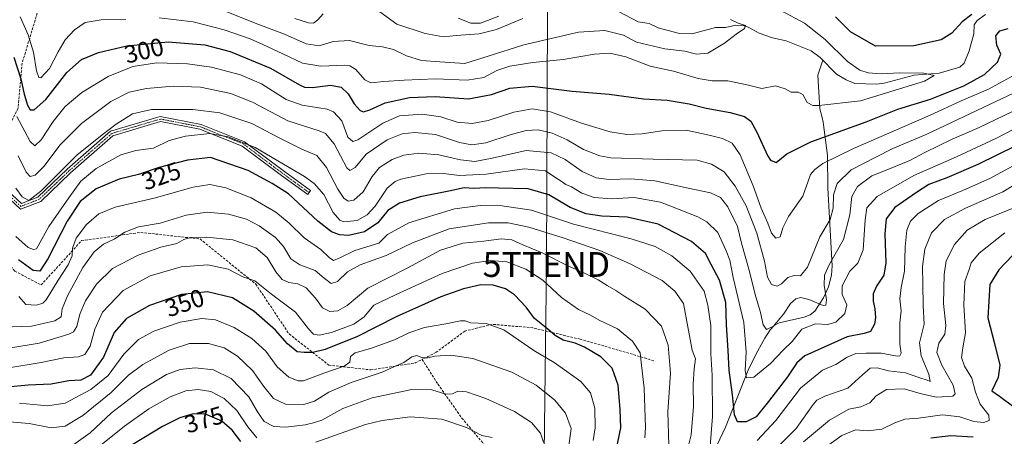
# Model space of a CAD drawing. Units: metres. Extents: x 609889 to 613309, y 4789471 to 4791819.
# Drawn here: x 611131 to 611526, y 4790265 to 4790433 of the extents above; entities that cross this region are included whole.
import ezdxf
from ezdxf.enums import TextEntityAlignment as Align

# ---------------------------------------------------------------- set-up
doc = ezdxf.new("R2010")
doc.units = ezdxf.units.M
doc.header["$MEASUREMENT"] = 0
doc.linetypes.add('TRAZO_Y_PUNTO', pattern=[1, 0.5, -0.25, 0, -0.25])
doc.linetypes.add('TRAZOSX2', pattern=[1.5, 1, -0.5])
doc.layers.get('0').update_dxf_attribs({"lineweight": 5})
for name, color, linetype, lineweight in [('Camino', 19, 'Continuous', 0), ('Camino Cxs', 19, 'Continuous', 0), ('Camino eje', 39, 'TRAZO_Y_PUNTO', 13), ('Corriente natural lineal', 142, 'Continuous', 13), ('Curva de nivel maestra', 36, 'Continuous', 30), ('Curva de nivel normal', 36, 'Continuous', 0), ('Rótulo de curva de nivel directora', 19, 'Continuous', 0), ('Senda', 19, 'TRAZOSX2', 0), ('Tendido', 6, 'Continuous', 0), ('Torre de tendido puntual', 7, 'Continuous', 0)]:
    doc.layers.add(name, color=color, linetype=linetype, lineweight=lineweight)
doc.styles.add('Arial', font='txt', dxfattribs={"height": 0.2})

# ---------------------------------------------------------------- blocks, each defined once
blk = doc.blocks.new('*U162')
at = {"layer": 'Curva de nivel normal', "color": 36, "linetype": 'Continuous', "lineweight": 0}
blk.add_polyline3d([(611129.08, 4790345.64, 320), (611133.98, 4790341.18, 320), (611136.2, 4790340.36, 320), (611137.38, 4790340.71, 320), (611142.28, 4790349.62, 320), (611150.38, 4790361.28, 320), (611155.21, 4790367.87, 320), (611161.29, 4790373, 320), (611171.21, 4790378.54, 320), (611177.3, 4790380.31, 320), (611184.38, 4790381.14, 320), (611190.66, 4790384.24, 320), (611197.22, 4790385.97, 320), (611207.06, 4790387.14, 320), (611214.33, 4790385.82, 320), (611225.25, 4790381.44, 320), (611245.02, 4790369.8, 320), (611249.02, 4790366.92, 320), (611252.87, 4790362.52, 320), (611256.59, 4790355.34, 320), (611259.33, 4790352.27, 320), (611260.93, 4790351.56, 320), (611266.29, 4790352.15, 320), (611270.33, 4790354.38, 320), (611273.46, 4790357.91, 320), (611278.27, 4790365.04, 320), (611281.49, 4790367.84, 320), (611283.81, 4790368.73, 320), (611294.04, 4790370.86, 320), (611300.99, 4790370.96, 320), (611307.34, 4790370.17, 320), (611318.1, 4790370.73, 320), (611333.55, 4790372.9, 320), (611342.02, 4790372.12, 320), (611346.15, 4790369.25, 320), (611348.21, 4790367.97, 320), (611350.19, 4790366.63, 320), (611352.47, 4790365.59, 320), (611356.59, 4790363.11, 320), (611361.58, 4790361.37, 320), (611368.69, 4790360.8, 320), (611377.63, 4790361.34, 320), (611388.21, 4790359.42, 320), (611403.17, 4790353.56, 320), (611406.76, 4790351.55, 320), (611411.2, 4790347.27, 320), (611414.58, 4790339.84, 320), (611416.01, 4790336.08, 320), (611417.4, 4790329.18, 320), (611421.66, 4790311.11, 320), (611422.67, 4790299.22, 320), (611422.24, 4790291.74, 320), (611422.84, 4790288.84, 320), (611425.68, 4790289.1, 320), (611432.48, 4790294.57, 320), (611437.6, 4790300.05, 320), (611441.08, 4790303.44, 320), (611444.99, 4790308.32, 320), (611450.48, 4790310.49, 320), (611455.44, 4790310.27, 320), (611458.68, 4790311.15, 320), (611462.24, 4790314.7, 320), (611463.12, 4790318.22, 320), (611461.22, 4790322.28, 320), (611461.27, 4790325.83, 320), (611464.37, 4790331.74, 320), (611467.47, 4790334.95, 320), (611469.69, 4790340.33, 320), (611470.46, 4790352.33, 320), (611471.1, 4790357.22, 320), (611475.28, 4790361.76, 320), (611490.07, 4790370.21, 320), (611507.15, 4790377.7, 320), (611522.99, 4790385.12, 320), (611538.02, 4790392.82, 320)], dxfattribs=at)
blk = doc.blocks.new('*U163')
at = {"layer": 'Curva de nivel normal', "color": 36, "linetype": 'Continuous', "lineweight": 0}
for points in [[(611532.26, 4790358.02, 340), (611518.74, 4790352.54, 340), (611511.46, 4790348.27, 340), (611506.35, 4790342.43, 340), (611503.1, 4790335.85, 340), (611502.21, 4790330.38, 340), (611502.03, 4790318.7, 340), (611502.97, 4790309.9, 340), (611502.44, 4790306.39, 340), (611500.14, 4790302.78, 340), (611499.34, 4790298.95, 340), (611501.36, 4790293.82, 340), (611505.87, 4790285.89, 340), (611506.63, 4790282.38, 340), (611505.73, 4790281.42, 340), (611498.98, 4790280.94, 340), (611492.58, 4790282.48, 340), (611486.2, 4790284.41, 340), (611479.04, 4790284.02, 340), (611474.87, 4790281.54, 340), (611472.3, 4790278.7, 340), (611468.73, 4790277.17, 340), (611463.92, 4790276.1, 340), (611456.15, 4790271.72, 340), (611445.72, 4790263.05, 340)], [(611391.5, 4790261.62, 340), (611391.11, 4790275.09, 340), (611392.21, 4790290.72, 340), (611391.28, 4790301.86, 340), (611388.6, 4790309.59, 340), (611382.03, 4790316.37, 340), (611373.92, 4790321.47, 340), (611370.27, 4790323.96, 340), (611366.82, 4790325.91, 340), (611363.13, 4790328.23, 340), (611357.16, 4790331.14, 340), (611351.16, 4790333.73, 340), (611340.65, 4790339.08, 340), (611332.85, 4790342.28, 340), (611328.5, 4790344.31, 340), (611324.09, 4790344.68, 340), (611317.23, 4790343.8, 340), (611308.76, 4790343.01, 340), (611299.72, 4790340.21, 340), (611286.4, 4790332.86, 340), (611270.57, 4790324.91, 340), (611262.3, 4790317.92, 340), (611258.55, 4790315.76, 340), (611255.28, 4790315.53, 340), (611252.34, 4790316.91, 340), (611249.45, 4790320.79, 340), (611245.7, 4790324.93, 340), (611242.42, 4790326.56, 340), (611238.85, 4790327.09, 340), (611236.06, 4790328.33, 340), (611233.5, 4790331.49, 340), (611230.02, 4790337.27, 340), (611225.5, 4790341.03, 340), (611216.29, 4790344.25, 340), (611205.63, 4790345.44, 340), (611199.29, 4790345.24, 340), (611196.61, 4790344.46, 340), (611193.78, 4790342.84, 340), (611187.29, 4790341.34, 340), (611178.23, 4790338.2, 340), (611167.88, 4790332.71, 340), (611161.44, 4790326.46, 340), (611157.07, 4790319.73, 340), (611154.77, 4790314.46, 340), (611153.59, 4790309.38, 340), (611152.28, 4790307.26, 340), (611150.39, 4790306.29, 340), (611138.38, 4790302.73, 340), (611126.22, 4790300.71, 340)]]:
    blk.add_polyline3d(points, dxfattribs=at)
blk = doc.blocks.new('*U169')
at = {"layer": 'Curva de nivel normal', "color": 36, "linetype": 'Continuous', "lineweight": 0}
for points in [[(611320.47, 4790264.8, 370), (611316.43, 4790265.54, 370), (611310.16, 4790268.73, 370), (611300.26, 4790272.14, 370), (611287.6, 4790273.05, 370), (611276.28, 4790271.63, 370), (611269.62, 4790269.97, 370), (611249.62, 4790262.87, 370)], [(611225.9, 4790264.67, 370), (611222.25, 4790269.02, 370), (611217.85, 4790275.62, 370), (611212.74, 4790280.51, 370), (611207.46, 4790283.22, 370), (611202.32, 4790284.07, 370), (611197.4, 4790283.48, 370), (611191.08, 4790281.14, 370), (611182.57, 4790276.34, 370), (611172.66, 4790269.29, 370), (611161.92, 4790260.54, 370)]]:
    blk.add_polyline3d(points, dxfattribs=at)
blk = doc.blocks.new('*U174')
at = {"layer": 'Curva de nivel normal', "color": 36, "linetype": 'Continuous', "lineweight": 0}
blk.add_polyline3d([(611532.84, 4790397.47, 315), (611516.3, 4790389.54, 315), (611505.52, 4790384.8, 315), (611494.46, 4790379.52, 315), (611488.4, 4790376.26, 315), (611479.61, 4790372.57, 315), (611473.2, 4790370.03, 315), (611467.44, 4790365.78, 315), (611465.07, 4790361.81, 315), (611464.36, 4790354.38, 315), (611461.77, 4790344.44, 315), (611456.1, 4790334.52, 315), (611454.12, 4790330.05, 315), (611454.03, 4790326.06, 315), (611454.95, 4790320.17, 315), (611454.64, 4790317.98, 315), (611453.63, 4790317.88, 315), (611447.82, 4790320.32, 315), (611444.64, 4790321.12, 315), (611442.59, 4790320.55, 315), (611440.5, 4790318.67, 315), (611437.68, 4790314.46, 315), (611433.66, 4790309.55, 315), (611430.86, 4790308.18, 315), (611429.48, 4790310.1, 315), (611428.34, 4790315.13, 315), (611426.24, 4790322.35, 315), (611424, 4790331.54, 315), (611420.79, 4790343.02, 315), (611419.16, 4790349.73, 315), (611415.27, 4790357.59, 315), (611412.38, 4790361.3, 315), (611408.28, 4790363.18, 315), (611399.27, 4790365.04, 315), (611385.91, 4790368.03, 315), (611376.27, 4790368.84, 315), (611367.6, 4790368.61, 315), (611362.35, 4790369.28, 315), (611356.66, 4790371.81, 315), (611349.83, 4790376.6, 315), (611344.25, 4790379.35, 315), (611334.18, 4790380.24, 315), (611320.55, 4790377.18, 315), (611313.58, 4790375.88, 315), (611307.81, 4790376.53, 315), (611299.12, 4790378.56, 315), (611290.99, 4790379.14, 315), (611284.95, 4790378.35, 315), (611280.29, 4790376.58, 315), (611275.29, 4790373.41, 315), (611272.3, 4790369.79, 315), (611268.69, 4790363.58, 315), (611264.97, 4790360.34, 315), (611262.65, 4790359.88, 315), (611260.84, 4790361.08, 315), (611258.47, 4790364.77, 315), (611253.88, 4790373.47, 315), (611250.08, 4790378.32, 315), (611244.01, 4790380.84, 315), (611234.84, 4790385.34, 315), (611223.88, 4790391.19, 315), (611211.09, 4790395.36, 315), (611200.16, 4790396.8, 315), (611183.63, 4790396.81, 315), (611175.98, 4790395.03, 315), (611169.34, 4790390.89, 315), (611163.72, 4790386.52, 315), (611153.52, 4790378.41, 315), (611139.06, 4790363.92, 315), (611134.27, 4790360.14, 315), (611131.6, 4790361.66, 315), (611129.09, 4790365.16, 315)], dxfattribs=at)
blk = doc.blocks.new('*U176')
at = {"layer": 'Curva de nivel normal', "color": 36, "linetype": 'Continuous', "lineweight": 0}
blk.add_polyline3d([(611350.94, 4790258.44, 360), (611352.23, 4790268.44, 360), (611349.96, 4790274.56, 360), (611345.76, 4790279.78, 360), (611338.24, 4790285.8, 360), (611328.44, 4790291.02, 360), (611312.82, 4790296.5, 360), (611303.85, 4790297.92, 360), (611297.5, 4790297.52, 360), (611294.61, 4790296.81, 360), (611292.5, 4790296.88, 360), (611290.18, 4790297.77, 360), (611288.28, 4790297.25, 360), (611285.05, 4790294.94, 360), (611281.06, 4790293.14, 360), (611276.26, 4790291.1, 360), (611263.85, 4790286.87, 360), (611254.93, 4790283.02, 360), (611249.17, 4790279.35, 360), (611244.83, 4790278.11, 360), (611237.5, 4790278.23, 360), (611232.65, 4790280.46, 360), (611228.74, 4790285.24, 360), (611224.2, 4790291.73, 360), (611218.21, 4790297.5, 360), (611212.77, 4790300.87, 360), (611206.43, 4790302.55, 360), (611198.81, 4790302.53, 360), (611190.62, 4790299.86, 360), (611180.13, 4790294.12, 360), (611174.3, 4790289.82, 360), (611167.3, 4790282.93, 360), (611155.96, 4790273.62, 360), (611148.87, 4790269.28, 360), (611143.23, 4790268.67, 360), (611134.46, 4790270.36, 360), (611123.28, 4790271.37, 360)], dxfattribs=at)
blk = doc.blocks.new('*U180')
at = {"layer": 'Curva de nivel normal', "color": 36, "linetype": 'Continuous', "lineweight": 0}
for points in [[(611126.26, 4790292.74, 345), (611139.23, 4790294.96, 345), (611148.36, 4790296.83, 345), (611154.24, 4790297.25, 345), (611156.78, 4790298.18, 345), (611158.98, 4790301.57, 345), (611160.74, 4790308.33, 345), (611163.86, 4790315.15, 345), (611172.2, 4790323.89, 345), (611183.06, 4790329.85, 345), (611195.44, 4790333.42, 345), (611206.21, 4790334.3, 345), (611214.42, 4790332.51, 345), (611220.35, 4790329.44, 345), (611225.16, 4790327.88, 345), (611231.82, 4790322.51, 345), (611241.42, 4790315.17, 345), (611246.67, 4790308.44, 345), (611248.72, 4790306.3, 345), (611250.95, 4790305.94, 345), (611255.94, 4790307.05, 345), (611264.94, 4790310.34, 345), (611269.04, 4790313.39, 345), (611272.98, 4790318.04, 345), (611281.62, 4790322.16, 345), (611300.38, 4790330.82, 345), (611312.6, 4790334.96, 345), (611319.9, 4790336, 345), (611326.38, 4790335.48, 345), (611334.08, 4790332.52, 345), (611340.93, 4790328.03, 345), (611348.34, 4790321.11, 345), (611355.3, 4790316.29, 345), (611360.07, 4790314.03, 345), (611363.53, 4790312.05, 345), (611370.9, 4790308.46, 345), (611376.94, 4790303.59, 345), (611380.03, 4790298.81, 345), (611380.62, 4790293.89, 345), (611381.66, 4790284.68, 345), (611382.22, 4790268.73, 345), (611381.87, 4790264.67, 345)], [(611451.59, 4790258.72, 345), (611461.15, 4790265.58, 345), (611466.59, 4790267.88, 345), (611471.53, 4790267.46, 345), (611477.13, 4790268.07, 345), (611482.36, 4790270.61, 345), (611486.38, 4790272.09, 345), (611491.87, 4790272.52, 345), (611501.59, 4790273.9, 345), (611508.59, 4790273.13, 345), (611514.23, 4790271.14, 345), (611518.19, 4790270.76, 345), (611520.32, 4790271.55, 345), (611520.22, 4790273.8, 345), (611516.75, 4790278.21, 345), (611514.79, 4790283.03, 345), (611513.37, 4790288.6, 345), (611510.35, 4790293.51, 345), (611509.26, 4790296.92, 345), (611509.76, 4790300.84, 345), (611510.78, 4790306.88, 345), (611510.13, 4790318.12, 345), (611510.58, 4790327.5, 345), (611512.26, 4790332.38, 345), (611513.14, 4790335.09, 345), (611516.31, 4790338.95, 345), (611526.58, 4790347.15, 345)]]:
    blk.add_polyline3d(points, dxfattribs=at)
blk = doc.blocks.new('*U182')
at = {"layer": 'Curva de nivel normal', "color": 36, "linetype": 'Continuous', "lineweight": 0}
blk.add_polyline3d([(611129.99, 4790378.1, 310), (611133.15, 4790371.49, 310), (611134.76, 4790369.8, 310), (611136.82, 4790370.38, 310), (611140.36, 4790373.93, 310), (611146.71, 4790382.38, 310), (611155.4, 4790391.13, 310), (611167.24, 4790399.93, 310), (611174.63, 4790403.73, 310), (611181.63, 4790405.28, 310), (611192.3, 4790406.2, 310), (611203.34, 4790405.71, 310), (611215.52, 4790403.19, 310), (611224.48, 4790399.62, 310), (611238.32, 4790392.27, 310), (611250.95, 4790388.24, 310), (611253.47, 4790387.06, 310), (611256.95, 4790382.97, 310), (611262.07, 4790373.34, 310), (611263.37, 4790372.17, 310), (611265.44, 4790373.38, 310), (611269.86, 4790378.83, 310), (611278.35, 4790384.52, 310), (611284.38, 4790386.94, 310), (611289.41, 4790387.56, 310), (611297.79, 4790386.73, 310), (611307.35, 4790383.5, 310), (611312.4, 4790382.51, 310), (611317.94, 4790383.38, 310), (611327.81, 4790386.58, 310), (611334.2, 4790388.3, 310), (611339.02, 4790388.58, 310), (611344.66, 4790387.3, 310), (611350.7, 4790384.6, 310), (611357.3, 4790380.71, 310), (611363.8, 4790378.14, 310), (611368.3, 4790377.27, 310), (611385.31, 4790376.72, 310), (611397.04, 4790376.48, 310), (611402.94, 4790376.39, 310), (611408.65, 4790374.76, 310), (611413.86, 4790371.64, 310), (611418.21, 4790365.97, 310), (611422.67, 4790358.04, 310), (611426.88, 4790347, 310), (611429.95, 4790335.78, 310), (611431.15, 4790329.24, 310), (611432.79, 4790326.31, 310), (611435.1, 4790325.64, 310), (611436.88, 4790326.55, 310), (611439.44, 4790329.11, 310), (611442, 4790329.93, 310), (611444.49, 4790329.84, 310), (611447.26, 4790333.26, 310), (611452.32, 4790345.48, 310), (611456.36, 4790352.49, 310), (611457.57, 4790357.04, 310), (611457.8, 4790362.36, 310), (611459.27, 4790366.98, 310), (611464.81, 4790372.54, 310), (611474.5, 4790377.5, 310), (611481.54, 4790381.11, 310), (611495.04, 4790386.76, 310), (611520.46, 4790398.75, 310), (611532.94, 4790404.71, 310)], dxfattribs=at)
blk = doc.blocks.new('*U187')
at = {"layer": 'Curva de nivel normal', "color": 36, "linetype": 'Continuous', "lineweight": 0}
blk.add_polyline3d([(611129.48, 4790393.92, 305), (611134.76, 4790383.89, 305), (611136.73, 4790382.17, 305), (611139.22, 4790384.56, 305), (611144, 4790391.99, 305), (611148.89, 4790397.93, 305), (611155.62, 4790403.6, 305), (611166.2, 4790410.08, 305), (611176.1, 4790414.05, 305), (611185.68, 4790415.55, 305), (611198.02, 4790415.2, 305), (611207.72, 4790413.74, 305), (611219.29, 4790410.74, 305), (611227.75, 4790407.05, 305), (611237.77, 4790400.74, 305), (611244.08, 4790398.49, 305), (611254.18, 4790396.95, 305), (611256.79, 4790395.77, 305), (611260.04, 4790392.17, 305), (611262.52, 4790385.6, 305), (611264.47, 4790383.89, 305), (611266.52, 4790384.61, 305), (611276.58, 4790391.28, 305), (611283.32, 4790394.15, 305), (611292.42, 4790394.85, 305), (611299.91, 4790393.78, 305), (611306.5, 4790391.71, 305), (611312.46, 4790391.09, 305), (611318.93, 4790392.38, 305), (611329.18, 4790395.72, 305), (611336.55, 4790397.05, 305), (611343.98, 4790395.85, 305), (611356.45, 4790391.22, 305), (611367.98, 4790387.72, 305), (611374.69, 4790386.67, 305), (611380.87, 4790387, 305), (611388.67, 4790388.19, 305), (611398.53, 4790388.48, 305), (611407.7, 4790386.43, 305), (611413.12, 4790385.11, 305), (611416.96, 4790383.24, 305), (611420.26, 4790378.48, 305), (611425.44, 4790366.04, 305), (611428.7, 4790357.02, 305), (611431.39, 4790351.04, 305), (611432.78, 4790347.03, 305), (611434.55, 4790345, 305), (611436.35, 4790345.46, 305), (611437.39, 4790349.14, 305), (611439.72, 4790353.69, 305), (611445.43, 4790361.92, 305), (611447.57, 4790367.99, 305), (611448.56, 4790370.61, 305), (611450.18, 4790372.68, 305), (611453.43, 4790375.04, 305), (611465.82, 4790381.08, 305), (611496.36, 4790394.4, 305), (611509.09, 4790400.24, 305), (611520.04, 4790404.9, 305), (611530.33, 4790410.62, 305)], dxfattribs=at)
blk = doc.blocks.new('*U190')
at = {"layer": 'Curva de nivel normal', "color": 36, "linetype": 'Continuous', "lineweight": 0}
for points in [[(611130.82, 4790434, 295), (611134.05, 4790426.85, 295), (611136.09, 4790419.83, 295), (611137.31, 4790412.3, 295), (611138.31, 4790409.66, 295), (611139.08, 4790409.47, 295), (611142.61, 4790413.28, 295), (611146.01, 4790420.03, 295), (611148.88, 4790424.75, 295), (611152.63, 4790428.79, 295), (611156.96, 4790431.72, 295), (611163.28, 4790432.82, 295), (611173.22, 4790432.94, 295)], [(611186.61, 4790433.66, 295), (611200.33, 4790432.07, 295), (611212.79, 4790428.8, 295), (611223.18, 4790425.26, 295), (611228.36, 4790422.87, 295), (611236.39, 4790419.21, 295), (611244.33, 4790415.39, 295), (611251.68, 4790414.27, 295), (611261.3, 4790414.59, 295), (611263.3, 4790414.37, 295), (611265.76, 4790412.84, 295), (611269.29, 4790408.7, 295), (611271.78, 4790407.44, 295), (611276.96, 4790408.06, 295), (611285.18, 4790408.52, 295), (611297.74, 4790409.16, 295), (611310.5, 4790408.59, 295), (611317.2, 4790409.64, 295), (611322.36, 4790412.41, 295), (611327.61, 4790414.21, 295), (611336.94, 4790415.67, 295), (611349.1, 4790416.83, 295), (611361.71, 4790419.08, 295), (611367.86, 4790419.49, 295), (611374.3, 4790417.98, 295), (611384.1, 4790414.22, 295), (611393.37, 4790412.24, 295), (611403.29, 4790409.23, 295), (611408.95, 4790408.36, 295), (611415.32, 4790408.34, 295), (611423.55, 4790406.62, 295), (611428.97, 4790405.28, 295), (611434.49, 4790406.29, 295), (611438.32, 4790405.12, 295), (611440.79, 4790403.68, 295), (611443.5, 4790403.71, 295), (611445.38, 4790402.82, 295), (611447.18, 4790399.62, 295), (611449.4, 4790398.39, 295), (611451.88, 4790398.39, 295), (611468.59, 4790400.2, 295), (611494.36, 4790408.2, 295), (611498.16, 4790410.46, 295), (611494.09, 4790411.43, 295), (611484.4, 4790411.55, 295), (611476.88, 4790411.16, 295), (611471.75, 4790411.53, 295), (611468.36, 4790412.66, 295), (611463.37, 4790416.11, 295), (611454.39, 4790424.96, 295), (611446.13, 4790431.46, 295), (611436.6, 4790436.56, 295)]]:
    blk.add_polyline3d(points, dxfattribs=at)
blk = doc.blocks.new('*U208')
at = {"layer": 'Curva de nivel normal', "color": 36, "linetype": 'Continuous', "lineweight": 0}
for points in [[(611534.67, 4790368.97, 335), (611525.79, 4790363.65, 335), (611510.75, 4790357.03, 335), (611502.35, 4790352.44, 335), (611497.14, 4790347.19, 335), (611494.49, 4790340.62, 335), (611493.57, 4790333.54, 335), (611493.68, 4790326.31, 335), (611493.74, 4790317.94, 335), (611494.14, 4790310.39, 335), (611492.37, 4790302.84, 335), (611492.93, 4790297.63, 335), (611496.09, 4790290.25, 335), (611496.64, 4790287.29, 335), (611495.35, 4790287.78, 335), (611492.05, 4790288.85, 335), (611486.66, 4790290.8, 335), (611479.8, 4790291.59, 335), (611475.32, 4790292.85, 335), (611472.55, 4790292.71, 335), (611469.46, 4790290, 335), (611463.48, 4790284.64, 335), (611454.26, 4790281.35, 335), (611451.02, 4790279.75, 335), (611449.59, 4790278.02, 335), (611442.78, 4790268.32, 335), (611435.03, 4790260.66, 335)], [(611398.56, 4790257.78, 335), (611400.58, 4790265.8, 335), (611401.51, 4790277.21, 335), (611401.29, 4790286.24, 335), (611401.69, 4790292.39, 335), (611402.25, 4790296.39, 335), (611400.97, 4790299.93, 335), (611397.44, 4790318.72, 335), (611394.02, 4790323.63, 335), (611388.87, 4790327.98, 335), (611376.04, 4790334.68, 335), (611363.77, 4790339.99, 335), (611349.13, 4790345.1, 335), (611335.24, 4790349.45, 335), (611326.96, 4790351.16, 335), (611319.12, 4790351.16, 335), (611303.2, 4790348.8, 335), (611288.48, 4790343.06, 335), (611277.96, 4790338.02, 335), (611267.46, 4790334.28, 335), (611262.36, 4790331.4, 335), (611258.31, 4790327.49, 335), (611255.86, 4790326.7, 335), (611253.04, 4790328.88, 335), (611249.33, 4790332.02, 335), (611243.18, 4790334.27, 335), (611239.56, 4790336.64, 335), (611236.61, 4790341.69, 335), (611233.46, 4790345.28, 335), (611226.8, 4790349.99, 335), (611221.72, 4790352.59, 335), (611214.56, 4790354.65, 335), (611206, 4790355.51, 335), (611197.45, 4790354.19, 335), (611187.06, 4790351.06, 335), (611178.4, 4790349.56, 335), (611172.82, 4790347.35, 335), (611168.55, 4790344.62, 335), (611164.32, 4790342.52, 335), (611160.55, 4790339.51, 335), (611155.96, 4790333.13, 335), (611149.78, 4790321.8, 335), (611147.65, 4790316.57, 335), (611147.2, 4790313.29, 335), (611144.74, 4790311.72, 335), (611135.3, 4790309.58, 335), (611127.61, 4790309.26, 335)]]:
    blk.add_polyline3d(points, dxfattribs=at)
blk = doc.blocks.new('*U212')
at = {"layer": 'Curva de nivel normal', "color": 36, "linetype": 'Continuous', "lineweight": 0}
blk.add_polyline3d([(611212.54, 4790436.64, 290), (611226.31, 4790431.06, 290), (611237.04, 4790427.07, 290), (611245.73, 4790423.14, 290), (611250.95, 4790422.44, 290), (611256.62, 4790424.17, 290), (611263.14, 4790424.59, 290), (611271.05, 4790422.46, 290), (611276.48, 4790421.92, 290), (611280.85, 4790420.96, 290), (611286.1, 4790418.31, 290), (611292.15, 4790416.52, 290), (611299.44, 4790415.99, 290), (611309.54, 4790415.25, 290), (611318.9, 4790418.26, 290), (611333.26, 4790422.74, 290), (611355.21, 4790427.9, 290), (611365.81, 4790428.62, 290), (611373.27, 4790426.65, 290), (611378.6, 4790423.83, 290), (611389.88, 4790421.12, 290), (611397.95, 4790420.25, 290), (611402.67, 4790419.04, 290), (611407.28, 4790419.41, 290), (611413.93, 4790423.46, 290), (611418.6, 4790427.14, 290), (611422, 4790429.41, 290), (611422.31, 4790430.6, 290), (611419.44, 4790431.46, 290), (611416.31, 4790432.96, 290)], dxfattribs=at)
blk = doc.blocks.new('*U214')
at = {"layer": 'Curva de nivel normal', "color": 36, "linetype": 'Continuous', "lineweight": 0}
blk.add_polyline3d([(611152.38, 4790262.01, 365), (611158.96, 4790266.68, 365), (611167.55, 4790274.66, 365), (611179.66, 4790284.02, 365), (611189.67, 4790290.09, 365), (611195.05, 4790292.11, 365), (611201.19, 4790292.82, 365), (611208.46, 4790292.06, 365), (611215.57, 4790288.46, 365), (611222.66, 4790281.16, 365), (611226.17, 4790275.09, 365), (611228.9, 4790271.21, 365), (611232.69, 4790269.16, 365), (611237.64, 4790268.92, 365), (611245.32, 4790269.88, 365), (611248.76, 4790270.73, 365), (611251.99, 4790271.76, 365), (611260.56, 4790276.4, 365), (611272.29, 4790280.78, 365), (611288.27, 4790284.06, 365), (611296.28, 4790283.9, 365), (611301.86, 4790282.25, 365), (611304.61, 4790282.32, 365), (611306.75, 4790283.39, 365), (611310.22, 4790283.16, 365), (611318.04, 4790280.48, 365), (611329.45, 4790275.23, 365), (611336.36, 4790270.8, 365), (611340, 4790266.55, 365), (611341.15, 4790262.86, 365)], dxfattribs=at)
blk = doc.blocks.new('*U217')
at = {"layer": 'Curva de nivel normal', "color": 36, "linetype": 'Continuous', "lineweight": 0}
for points in [[(611130.19, 4790321.56, 330), (611133.12, 4790318.35, 330), (611137.39, 4790317.97, 330), (611139.92, 4790318.86, 330), (611141.25, 4790320.23, 330), (611146.09, 4790328.04, 330), (611150.1, 4790334.25, 330), (611151.64, 4790337.88, 330), (611151.87, 4790340.92, 330), (611153.26, 4790345.04, 330), (611157.49, 4790350.46, 330), (611162.43, 4790354.79, 330), (611168.96, 4790357.46, 330), (611184.63, 4790361.09, 330), (611200.3, 4790365.45, 330), (611206.96, 4790366.52, 330), (611213.44, 4790365.25, 330), (611223.6, 4790361.2, 330), (611233.54, 4790355.44, 330), (611238.98, 4790350.99, 330), (611244.95, 4790345.14, 330), (611251.71, 4790340.37, 330), (611254.98, 4790337.14, 330), (611256.71, 4790336.05, 330), (611259.29, 4790337.03, 330), (611265.34, 4790340.08, 330), (611274.91, 4790343, 330), (611278.5, 4790346.48, 330), (611286.98, 4790351.2, 330), (611305.4, 4790356.77, 330), (611315.81, 4790358.1, 330), (611322.61, 4790358.32, 330), (611336.28, 4790356.24, 330), (611353.28, 4790350.64, 330), (611376.47, 4790344.78, 330), (611386.07, 4790341.64, 330), (611392.75, 4790337.82, 330), (611400.08, 4790331.74, 330), (611405.7, 4790323.66, 330), (611407.2, 4790318.08, 330), (611408.38, 4790309.84, 330), (611408.46, 4790298.42, 330), (611408.91, 4790289.88, 330), (611409.12, 4790273.19, 330), (611408.14, 4790261.26, 330)], [(611427.06, 4790263.6, 330), (611434.6, 4790271.67, 330), (611444.46, 4790284.64, 330), (611453.38, 4790291.8, 330), (611458.68, 4790294.17, 330), (611463.18, 4790297.16, 330), (611466.74, 4790298.6, 330), (611470.92, 4790298.68, 330), (611476.92, 4790298.72, 330), (611483.36, 4790297.44, 330), (611484.42, 4790297.58, 330), (611484.97, 4790298.71, 330), (611484.47, 4790302.31, 330), (611484.35, 4790310.85, 330), (611484.9, 4790315.78, 330), (611484.37, 4790320.51, 330), (611484.9, 4790325.1, 330), (611486.24, 4790331.69, 330), (611486.54, 4790341.56, 330), (611487.27, 4790348.23, 330), (611488.69, 4790351.83, 330), (611491.78, 4790354.88, 330), (611499.92, 4790360.18, 330), (611510.06, 4790364.33, 330), (611520.57, 4790368.96, 330), (611529.94, 4790374.06, 330)]]:
    blk.add_polyline3d(points, dxfattribs=at)
blk = doc.blocks.new('*U219')
at = {"layer": 'Curva de nivel normal', "color": 36, "linetype": 'Continuous', "lineweight": 0}
for points in [[(611241.19, 4790433.35, 285), (611246.65, 4790431.61, 285), (611248.67, 4790431.52, 285), (611250.46, 4790432.79, 285), (611252.58, 4790435.28, 285)], [(611275.43, 4790436.04, 285), (611282.22, 4790431.08, 285), (611293.61, 4790427.31, 285), (611300.93, 4790426.01, 285), (611306.1, 4790426.54, 285), (611315.28, 4790427.25, 285), (611322.28, 4790429.02, 285), (611332.81, 4790433.35, 285)]]:
    blk.add_polyline3d(points, dxfattribs=at)
blk = doc.blocks.new('*U227')
at = {"layer": 'Curva de nivel maestra', "color": 36, "linetype": 'Continuous', "lineweight": 30}
blk.add_polyline3d([(611219.44, 4790263.11, 375), (611215.95, 4790267.68, 375), (611211.83, 4790271.36, 375), (611205.3, 4790274.12, 375), (611200.3, 4790274.31, 375), (611194.96, 4790272.72, 375), (611188.04, 4790269.13, 375), (611172.36, 4790259.67, 375)], dxfattribs=at)
blk = doc.blocks.new('*U228')
at = {"layer": 'Curva de nivel maestra', "color": 36, "linetype": 'Continuous', "lineweight": 30}
blk.add_polyline3d([(611531.34, 4790382.32, 325), (611515.71, 4790374.58, 325), (611503.37, 4790369.25, 325), (611496.04, 4790366.64, 325), (611491.09, 4790363.4, 325), (611482.47, 4790357.3, 325), (611478.9, 4790352.71, 325), (611478.4, 4790346.71, 325), (611478.84, 4790335.04, 325), (611478, 4790330.13, 325), (611475.09, 4790325.72, 325), (611473.73, 4790322.6, 325), (611473.66, 4790319.61, 325), (611474.43, 4790316.53, 325), (611474.64, 4790313.03, 325), (611474.21, 4790310.32, 325), (611472.6, 4790307.4, 325), (611470.12, 4790306.63, 325), (611463.22, 4790305.29, 325), (611446.26, 4790297.6, 325), (611442.96, 4790294.87, 325), (611439.26, 4790289.23, 325), (611431.6, 4790279.2, 325), (611426.6, 4790273.14, 325), (611422.61, 4790271.03, 325), (611419.19, 4790271.11, 325), (611417.89, 4790273.88, 325), (611417.19, 4790281.96, 325), (611415.83, 4790291.86, 325), (611415.41, 4790299.72, 325), (611414.78, 4790310.05, 325), (611414.41, 4790319.05, 325), (611411.9, 4790328.04, 325), (611408.6, 4790334.39, 325), (611406.28, 4790338.79, 325), (611400.7, 4790343.65, 325), (611387.29, 4790350.62, 325), (611374.77, 4790353.42, 325), (611364.6, 4790353.88, 325), (611358.32, 4790354.73, 325), (611351.91, 4790357.35, 325), (611343.28, 4790362.43, 325), (611334.99, 4790364.85, 325), (611323.13, 4790365.1, 325), (611317.99, 4790365.22, 325), (611313.12, 4790364.96, 325), (611309.3, 4790365.28, 325), (611303.12, 4790363.95, 325), (611291.61, 4790361.56, 325), (611283.28, 4790359.1, 325), (611278.6, 4790356.14, 325), (611274.53, 4790351.16, 325), (611269.26, 4790347.47, 325), (611262.73, 4790346.03, 325), (611259.16, 4790346.3, 325), (611255.89, 4790347.56, 325), (611250.46, 4790351.86, 325), (611238.62, 4790362.83, 325), (611232.02, 4790366.95, 325), (611222.46, 4790372.21, 325), (611207.34, 4790377.42, 325), (611198.07, 4790376.36, 325), (611186.62, 4790373.49, 325), (611178.38, 4790370.63, 325), (611170.64, 4790368.7, 325), (611161.38, 4790364.82, 325), (611154.96, 4790359.79, 325), (611149.63, 4790351.77, 325), (611141.96, 4790336.64, 325), (611138.63, 4790331.76, 325), (611135.94, 4790332.01, 325), (611130.16, 4790336.28, 325)], dxfattribs=at)
blk = doc.blocks.new('*U235')
at = {"layer": 'Curva de nivel maestra', "color": 36, "linetype": 'Continuous', "lineweight": 30}
for points in [[(611128.17, 4790417.77, 300), (611131.11, 4790409.05, 300), (611132.37, 4790402.91, 300), (611133.74, 4790398.51, 300), (611134.74, 4790396.65, 300), (611136.44, 4790396.59, 300), (611141.07, 4790400.75, 300), (611149.58, 4790411.72, 300), (611155.38, 4790416.94, 300), (611162.3, 4790419.7, 300), (611173.7, 4790422.45, 300), (611190.28, 4790424.05, 300), (611205.02, 4790422.8, 300), (611215.2, 4790420.07, 300), (611231.35, 4790413.36, 300), (611243.04, 4790406.72, 300), (611245.04, 4790405.75, 300), (611248.31, 4790405.56, 300), (611255.6, 4790406.54, 300), (611259.84, 4790405.76, 300), (611262.58, 4790403.07, 300), (611265.1, 4790399.02, 300), (611267.47, 4790396.32, 300), (611268.82, 4790395.83, 300), (611271.29, 4790396.68, 300), (611277.48, 4790399.44, 300), (611287.36, 4790401.6, 300), (611297.56, 4790401.98, 300), (611310.97, 4790401.07, 300), (611320.32, 4790402.8, 300), (611327.59, 4790405.41, 300), (611336.6, 4790406.2, 300), (611352.69, 4790404.16, 300), (611367.56, 4790402.96, 300), (611381.38, 4790401.04, 300), (611390.93, 4790400.49, 300), (611399.72, 4790399.05, 300), (611406.54, 4790397.36, 300), (611416.22, 4790395.53, 300), (611422.02, 4790393.93, 300), (611424.45, 4790392.09, 300), (611427.04, 4790387.34, 300), (611431.17, 4790378.3, 300), (611432.43, 4790376.4, 300), (611434.74, 4790375.47, 300), (611438.93, 4790378.95, 300), (611448.59, 4790383.8, 300), (611470.92, 4790391.77, 300), (611483.59, 4790396.91, 300), (611496.73, 4790400.97, 300), (611510.15, 4790406.31, 300), (611518.39, 4790410.86, 300), (611523.74, 4790415.8, 300), (611524.96, 4790418.98, 300), (611523.35, 4790422.71, 300), (611522.98, 4790426.42, 300), (611524.61, 4790428.48, 300), (611528.03, 4790429.42, 300)], [(611513.32, 4790435.03, 300), (611509.42, 4790432.03, 300), (611505.38, 4790427.42, 300), (611500.98, 4790424.81, 300), (611490.09, 4790422.42, 300), (611474.59, 4790422.2, 300), (611464.58, 4790428.01, 300), (611458.54, 4790434.1, 300)]]:
    blk.add_polyline3d(points, dxfattribs=at)
blk = doc.blocks.new('5TTEND')
blk.add_text('5TTEND', height=10).set_placement((0, 0), align=Align.MIDDLE_CENTER)

msp = doc.modelspace()

# ---------------------------------------------------------------- linework, layer by layer
at = {"layer": 'Camino', "color": 19, "linetype": 'Continuous', "lineweight": 0}
msp.add_polyline3d([(611123.94, 4790365.78, 317.57), (611131.3, 4790358.91, 315.9), (611137.94, 4790361.52, 314.79), (611149.72, 4790372.78, 315.83), (611167.1, 4790388.02, 315.22), (611187.12, 4790393.97, 317.3), (611203.6, 4790390.73, 318.25), (611221.01, 4790383.77, 319.58), (611236.98, 4790371.79, 321.09), (611247.56, 4790364.12, 321.42), (611246.38, 4790362.5, 322.39), (611235.79, 4790370.18, 321.88), (611220.02, 4790382.01, 320.52), (611203.03, 4790388.8, 319.4), (611187.22, 4790391.91, 317.84), (611168.09, 4790386.22, 316.24), (611151.07, 4790371.3, 316.92), (611139.04, 4790359.8, 315.9), (611130.86, 4790356.59, 316.67), (611122.35, 4790364.54, 318.69)], dxfattribs=at)
at = {"layer": 'Camino Cxs', "color": 19, "linetype": 'Continuous', "lineweight": 0}
msp.add_polyline3d([(611123.94, 4790365.78, 317.57), (611131.3, 4790358.91, 315.9), (611137.94, 4790361.52, 314.79), (611149.72, 4790372.78, 315.83), (611167.1, 4790388.02, 315.22), (611187.12, 4790393.97, 317.3), (611203.6, 4790390.73, 318.25), (611221.01, 4790383.77, 319.58), (611236.98, 4790371.79, 321.09), (611247.56, 4790364.12, 321.42), (611246.38, 4790362.5, 322.39), (611235.79, 4790370.18, 321.88), (611220.02, 4790382.01, 320.52), (611203.03, 4790388.8, 319.4), (611187.22, 4790391.91, 317.84), (611168.09, 4790386.22, 316.24), (611151.07, 4790371.3, 316.92), (611139.04, 4790359.8, 315.9), (611130.86, 4790356.59, 316.67), (611122.35, 4790364.54, 318.69)], dxfattribs=at)
at = {"layer": 'Camino eje', "color": 39, "linetype": 'TRAZO_Y_PUNTO', "lineweight": 13}
msp.add_polyline3d([(611246.97, 4790363.31, 321.94), (611236.39, 4790370.98, 321.47), (611220.51, 4790382.89, 320.05), (611203.31, 4790389.77, 318.83), (611187.17, 4790392.94, 317.71), (611167.59, 4790387.12, 315.75), (611150.4, 4790372.04, 316.41), (611138.49, 4790360.66, 315.37), (611131.08, 4790357.75, 316.34), (611123.14, 4790365.16, 318.15), (611118.2, 4790374, 318.44)], dxfattribs=at)
at = {"layer": 'Corriente natural lineal', "color": 142, "linetype": 'Continuous', "lineweight": 13}
for points in [[(611459, 4790411, 293.22), (611452.38, 4790417.7, 292.52), (611448.73, 4790420.36, 292.21), (611438.74, 4790424.38, 291.4), (611433.25, 4790425.63, 290.94), (611427.85, 4790427.52, 290.57), (611423.46, 4790429.91, 290.38), (611421.5, 4790430.56, 290.26), (611418.46, 4790430.68, 290.04), (611414.33, 4790429.83, 289.6), (611410.25, 4790429.74, 289.23), (611400.91, 4790427.24, 288.68), (611395.85, 4790427.4, 288.39), (611387.31, 4790429.68, 287.88), (611383.64, 4790431.43, 287.68), (611379.18, 4790431.99, 287.48), (611371.55, 4790436.02, 287.47)], [(611323.27, 4790434.27, 284.55), (611315.83, 4790431.46, 284.53), (611311.91, 4790431.57, 284.3), (611306.92, 4790433.52, 283.57)], [(611518.9, 4790434.99, 298.45), (611515.5, 4790432.62, 297.52), (611514.36, 4790430.9, 297.73), (611514.13, 4790427.17, 297.41), (611512.25, 4790420.34, 296.39), (611510.3, 4790415.41, 296.43), (611508.58, 4790413.77, 296.17), (611500.21, 4790411.39, 295.88), (611490.18, 4790410.57, 295.04), (611478.15, 4790407.41, 294.14), (611474.97, 4790407.01, 293.99), (611466.39, 4790407.27, 293.16), (611462.79, 4790408.67, 293.07), (611459, 4790411, 293.22)], [(611405.39, 4790249.84, 333.29), (611414.28, 4790268.98, 326.86), (611423.43, 4790291.82, 319.6), (611426.62, 4790298.4, 317.11), (611430.21, 4790304.76, 316.21), (611432.26, 4790308.1, 314.8), (611433.84, 4790309.8, 314.85), (611435.88, 4790310.92, 315.14), (611446, 4790313.23, 318.19), (611448.32, 4790314.18, 317.74), (611450.27, 4790315.65, 316.59), (611453.74, 4790320.96, 314.44), (611455.8, 4790325.45, 316.05), (611457.01, 4790330.08, 317.06), (611457.19, 4790333.85, 315.89), (611455.42, 4790365.04, 308.45), (611455.31, 4790378.29, 303.74), (611453.61, 4790391.71, 297.22), (611453.25, 4790393.58, 296.36), (611452.19, 4790397.06, 295.15), (611451.46, 4790410.6, 293.2), (611453.42, 4790416.64, 292.77)]]:
    msp.add_polyline3d(points, dxfattribs=at)
at = {"layer": 'Curva de nivel maestra', "color": 36, "linetype": 'Continuous', "lineweight": 30}
for points in [[(611529.75, 4790338.06, 350), (611524.25, 4790332.3, 350), (611520.58, 4790326.34, 350), (611519.73, 4790312.87, 350), (611522.49, 4790302.54, 350), (611524.66, 4790293.92, 350), (611523.9, 4790288.94, 350), (611521.42, 4790283.56, 350), (611524.5, 4790281.36, 350), (611530.2, 4790277.06, 350)], [(611369.71, 4790256.47, 350), (611372.19, 4790268.72, 350), (611372, 4790276.05, 350), (611371.12, 4790285.79, 350), (611368.75, 4790292.73, 350), (611364.23, 4790297.18, 350), (611357.66, 4790301.1, 350), (611353.94, 4790302.71, 350), (611349.12, 4790303.97, 350), (611345.84, 4790305.8, 350), (611342.9, 4790308.34, 350), (611337.52, 4790312.64, 350), (611334.14, 4790317.25, 350), (611329.44, 4790322.21, 350), (611325.87, 4790324.58, 350), (611320.92, 4790326.13, 350), (611315.94, 4790326.27, 350), (611308.94, 4790324.63, 350), (611299.92, 4790321.43, 350), (611281.94, 4790313.37, 350), (611266.4, 4790305.35, 350), (611253.39, 4790300.2, 350), (611248.4, 4790298.96, 350), (611244.95, 4790299.03, 350), (611242.2, 4790299.25, 350), (611238.29, 4790302.44, 350), (611233.47, 4790307.92, 350), (611224.69, 4790315.66, 350), (611216.09, 4790320.98, 350), (611206.1, 4790323.34, 350), (611195.7, 4790322.27, 350), (611182.76, 4790317.86, 350), (611173.5, 4790312.7, 350), (611168.63, 4790306.98, 350), (611164.28, 4790297.15, 350), (611159.04, 4790289.84, 350), (611155.23, 4790287.89, 350), (611150.31, 4790287.6, 350), (611143.28, 4790286.25, 350), (611134.04, 4790285.79, 350), (611125.61, 4790285.02, 350)], [(611513.91, 4790264.91, 350), (611504.98, 4790265.46, 350), (611496.86, 4790264.46, 350)]]:
    msp.add_polyline3d(points, dxfattribs=at)
at = {"layer": 'Curva de nivel normal', "color": 36, "linetype": 'Continuous', "lineweight": 0}
msp.add_polyline3d([(611130.48, 4790278.56, 355), (611141.79, 4790277.55, 355), (611148.81, 4790278.57, 355), (611159.25, 4790284.11, 355), (611166.21, 4790289.78, 355), (611172.51, 4790298.36, 355), (611178.29, 4790304.21, 355), (611184.46, 4790307.57, 355), (611195.11, 4790311.24, 355), (611203.81, 4790312.72, 355), (611209.34, 4790312.13, 355), (611216.83, 4790308.99, 355), (611223.96, 4790304.64, 355), (611229.54, 4790299.45, 355), (611234.12, 4790293.24, 355), (611238.72, 4790289, 355), (611242.49, 4790287.53, 355), (611244.72, 4790287.55, 355), (611252.9, 4790290.64, 355), (611261.08, 4790293.42, 355), (611263.28, 4790295.02, 355), (611263.64, 4790297.31, 355), (611265.42, 4790298.9, 355), (611271.62, 4790300.64, 355), (611281.32, 4790304.1, 355), (611287.08, 4790306.88, 355), (611293.31, 4790309.04, 355), (611301.94, 4790310.52, 355), (611307.8, 4790311.68, 355), (611309.7, 4790311.67, 355), (611311.8, 4790310.87, 355), (611318.11, 4790310.62, 355), (611325.24, 4790308.04, 355), (611337.29, 4790299.74, 355), (611345.46, 4790294.9, 355), (611349.55, 4790291.99, 355), (611356.22, 4790287.36, 355), (611360.12, 4790282.68, 355), (611361.74, 4790276.55, 355), (611361.9, 4790268.71, 355), (611361.18, 4790263.54, 355)], dxfattribs=at)
at = {"layer": 'Senda', "color": 19, "linetype": 'TRAZOSX2', "lineweight": 0}
for points in [[(611143.46, 4790629.71, 325.15), (611143.28, 4790628.47, 324.84), (611143.07, 4790617.54, 320.66), (611141.1, 4790603.03, 315.73), (611140.42, 4790590.11, 310.92), (611142.59, 4790583.28, 307.84), (611151.61, 4790577.04, 301.59), (611165.07, 4790574.79, 295.2), (611170.37, 4790571.67, 292.71), (611172.8, 4790565.1, 289.66), (611171.33, 4790552.44, 285.75), (611167.28, 4790533.7, 280.45), (611153.75, 4790488.86, 277.04), (611144.16, 4790472.32, 279.52), (611141.51, 4790448.51, 286.27), (611131.59, 4790415.43, 298.3), (611129.94, 4790397.24, 303.24), (611118.2, 4790374, 318.44)], [(611118.2, 4790374, 318.44), (611112.74, 4790363.18, 325.91), (611118.69, 4790344.33, 326.48), (611128.61, 4790331.76, 327.57), (611139.2, 4790326.14, 327.46), (611155.47, 4790344, 330.91), (611179.28, 4790347.3, 335.97), (611203.09, 4790344.66, 339.92), (611225.52, 4790326.47, 345.09), (611238.9, 4790306.42, 348.44), (611254.83, 4790293.92, 352.86), (611271.71, 4790291.96, 357.89), (611289.6, 4790294.76, 360.42), (611292.33, 4790296.15, 360.3)], [(611385.51, 4790295.63, 342.9), (611375.47, 4790298.7, 346.3), (611355.92, 4790304.32, 348.54), (611336.91, 4790308.89, 351.71), (611320.55, 4790310.32, 354.95), (611309.51, 4790307.59, 356.08), (611298, 4790299.05, 359.43), (611292.33, 4790296.15, 360.3)], [(611292.33, 4790296.15, 360.3), (611298.74, 4790286.2, 363.62), (611308.35, 4790272.58, 368.42), (611318.47, 4790260.56, 371.34), (611322.78, 4790251.11, 372.66), (611323.45, 4790234.78, 373.81), (611323.4, 4790233.85, 373.85)]]:
    msp.add_polyline3d(points, dxfattribs=at)
at = {"layer": 'Tendido', "color": 6, "linetype": 'Continuous', "lineweight": 0}
msp.add_polyline3d([(611045.26, 4791040.7, 365.84), (611060.4, 4791005.76, 367.29), (611086, 4790951.19, 366.83), (611116.09, 4790886.77, 372.57), (611132.89, 4790847.34, 378.29), (611152.61, 4790805.93, 376.45), (611177.48, 4790782.78, 372.96), (611220.47, 4790758.7, 360.23), (611243.92, 4790715.57, 344.86), (611330.27, 4790561.46, 329.41), (611343.24, 4790537.78, 337.11), (611342.32, 4790334.39, 342.11), (611341.42, 4790258.48, 365.13), (611339.78, 4790118.93, 403.77), (611339.33, 4790082.22, 415.44), (611334.51, 4790030.97, 431.57), (611333.57, 4790003.48, 440.64)], dxfattribs=at)

# ---------------------------------------------------------------- block references
at = {"layer": 'Curva de nivel maestra', "color": 36, "linetype": 'Continuous', "lineweight": 30}
for name in ['*U235', '*U228', '*U227']:
    msp.add_blockref(name, (0, 0), dxfattribs=at)
at = {"layer": 'Curva de nivel normal', "color": 36, "linetype": 'Continuous', "lineweight": 0}
for name in ['*U214', '*U169', '*U217', '*U180', '*U219', '*U212', '*U190', '*U182', '*U162', '*U208', '*U174', '*U187', '*U176', '*U163']:
    msp.add_blockref(name, (0, 0), dxfattribs=at)
at = {"layer": 'Torre de tendido puntual', "linetype": 'Continuous', "lineweight": 0}
msp.add_blockref('5TTEND', (611342.32, 4790334.39, 341.86), dxfattribs=at)

# ---------------------------------------------------------------- texts
at = {"layer": 'Rótulo de curva de nivel directora', "color": 19, "linetype": 'Continuous', "lineweight": 0, "style": 'Arial'}
for s, rotation, p in [('300', 13.5624, (611180.56, 4790420.47)), ('325', 19.1411, (611187.48, 4790370.05)), ('350', 18.8192, (611196.88, 4790318.94)), ('375', 16.5811, (611204.73, 4790271.95))]:
    msp.add_text(s, height=7, rotation=rotation, dxfattribs=at).set_placement(p, align=Align.MIDDLE_CENTER)

doc.saveas('drawing.dxf')
